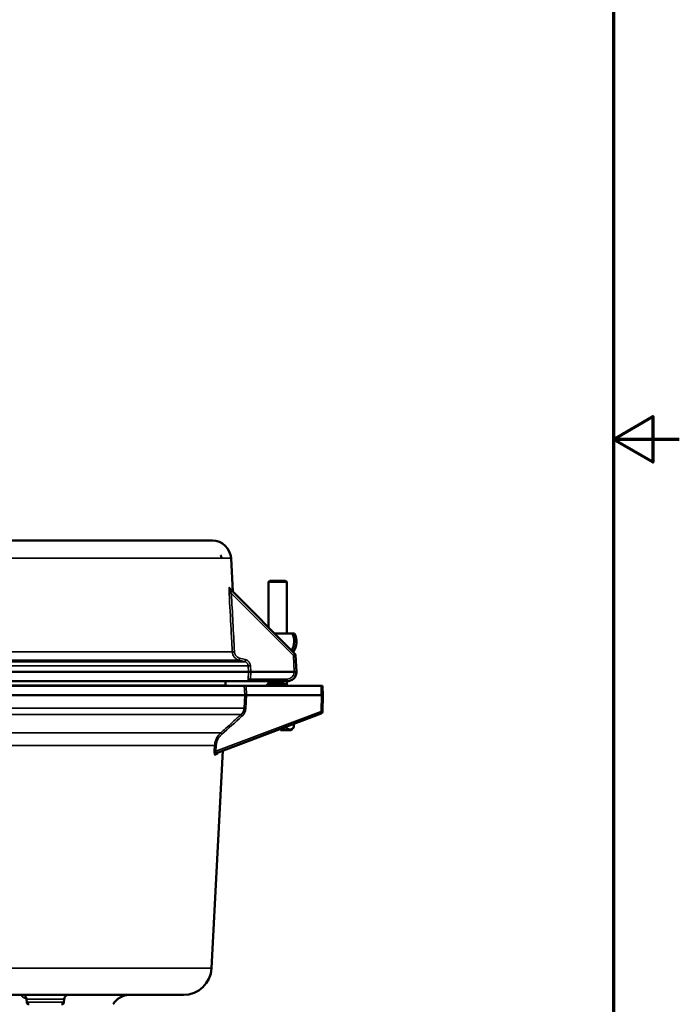
# Model space of a CAD drawing. Units: inches. Extents: x 0.5 to 76.7, y 0.5 to 59.1.
# Drawn here: x 67.9 to 76.7, y 22.3 to 35.4 of the extents above; entities that cross this region are included whole.
import ezdxf

# ---------------------------------------------------------------- set-up
doc = ezdxf.new("R2010")
doc.units = ezdxf.units.IN
doc.header["$LTSCALE"] = 3.508772
doc.header["$MEASUREMENT"] = 0
for name, color, linetype, lineweight in [('Border (ANSI)', 7, 'Continuous', 70), ('Visible (ANSI)', 7, 'Continuous', 50), ('Visible Narrow (ANSI)', 7, 'Continuous', 35)]:
    doc.layers.add(name, color=color, linetype=linetype, lineweight=lineweight)

# ---------------------------------------------------------------- blocks, each defined once
blk = doc.blocks.new('Borders Default Border')
at = {"layer": 'Border (ANSI)', "flags": 128}
for points in [[(0.3937, 0.3937), (0.3937, 16.6063), (21.6063, 16.6063), (21.6063, 0.3937), (0.3937, 0.3937)], [(21.8563, 8.5), (21.6063, 8.5), (21.7563, 8.5866), (21.7563, 8.4134), (21.6063, 8.5)]]:
    blk.add_lwpolyline(points, dxfattribs=at)

msp = doc.modelspace()

# ---------------------------------------------------------------- linework, layer by layer
at = {"layer": 'Visible (ANSI)'}
for p, q in [((70.463, 28.4757), (59.6457, 28.4757)), ((70.7126, 28.2398), (70.7379, 27.793)), ((70.6988, 27.8321), (71.564, 26.9669)), ((71.2284, 27.9407), (71.2134, 27.9257)), ((71.2134, 27.9257), (71.4553, 27.9257)), ((71.2134, 27.3175), (71.2134, 27.9257)), ((71.4403, 27.9407), (71.2284, 27.9407)), ((71.4403, 27.9407), (71.4553, 27.9257)), ((71.4553, 27.2392), (71.4553, 27.9257)), ((71.5263, 27.2392), (71.2917, 27.2392)), ((71.5728, 26.9472), (71.5844, 26.7257)), ((59.195, 26.7257), (70.9449, 26.7257)), ((71.5544, 26.7257), (70.9746, 26.7257)), ((71.5844, 26.7257), (71.5544, 26.7257)), ((71.5844, 26.7257), (71.584, 26.7191)), ((59.1998, 26.6007), (70.9398, 26.6007)), ((70.8884, 26.5407), (59.6599, 26.5407)), ((70.6368, 26.6007), (70.6396, 26.5488)), ((71.9185, 26.5407), (70.9158, 26.5407)), ((71.4592, 26.6007), (70.9746, 26.6007)), ((71.2134, 26.5711), (71.2134, 26.6007)), ((71.2204, 26.5719), (71.4104, 26.5719)), ((71.4553, 26.5417), (71.4553, 26.6007)), ((59.654, 26.4157), (70.8948, 26.4157)), ((71.918, 26.4157), (70.9173, 26.4157)), ((71.9371, 26.4156), (71.9314, 26.1987)), ((71.9359, 26.4314), (71.9368, 26.4157)), ((71.9151, 26.1711), (70.5171, 25.6445)), ((71.9313, 26.1939), (71.9314, 26.1987)), ((71.4426, 25.9932), (71.4426, 25.9872)), ((71.5144, 25.9507), (71.5509, 25.9872)), ((71.5509, 26.0339), (71.5509, 25.9872)), ((71.3719, 25.9665), (71.3719, 25.9619)), ((71.3719, 25.9507), (71.5144, 25.9507)), ((70.4524, 22.776), (70.6045, 25.6775)), ((60.0308, 22.4207), (70.0779, 22.4207)), ((67.9889, 22.3241), (67.9869, 22.3631)), ((68.4838, 22.3241), (68.4859, 22.3638))]:
    msp.add_line(p, q, dxfattribs=at)
for centre, radius, start, end in [((70.463, 28.2257), 0.25, 3.23702, 90), ((71.3344, 27.1317), 0.22, 327.03174, 29.25099), ((71.3344, 27.1317), 0.25, 325.57014, 25.46756), ((71.5428, 26.9457), 0.03, 3, 45), ((71.4592, 26.7257), 0.125, 270, 357), ((70.7694, 26.5557), 0.13, 183, 186.62581), ((71.1677, 26.5707), 0.03, 270, 331.36901), ((71.2204, 26.5419), 0.03, 90, 151.36901), ((71.4104, 26.5419), 0.03, 28.63099, 90), ((71.463, 26.5707), 0.03, 208.63099, 270), ((71.9063, 26.1945), 0.025, 290.63972, 358.5), ((70.0779, 22.7957), 0.375, 270, 357), ((68.0189, 22.3257), 0.03, 183, 270), ((68.4538, 22.3257), 0.03, 270, 357), ((68.5458, 22.3607), 0.06, 90, 177), ((69.357, 22.1707), 0.25, 90, 150)]:
    msp.add_arc(centre, radius, start, end, dxfattribs=at)
for centre, major_axis, ratio, start_param, end_param in [((70.9747, 26.7257), (0.03, 0), 0.00001, 3.2757676, 4.7111004), ((71.9017, 26.5823), (0.0006, -0.5553), 0.0301306, 1.2660249, 1.4957384), ((71.9235, 26.5823), (-0.03, 0.5553), 0.0080793, 4.4369002, 4.63693)]:
    msp.add_ellipse(centre, major_axis=major_axis, ratio=ratio, start_param=start_param, end_param=end_param, dxfattribs=at)
for points, knots in [([(70.5733, 28.2834), (70.5748, 28.2804), (70.5764, 28.277), (70.5794, 28.2695), (70.5808, 28.2654), (70.5832, 28.257), (70.5842, 28.2528), (70.5858, 28.2443), (70.5863, 28.2399), (70.5867, 28.235), (70.5868, 28.2344), (70.5868, 28.2339)], [0.00000097, 0.00000097, 0.00000097, 0.00000097, 0.03737441, 0.03737441, 0.07590443, 0.07590443, 0.11080902, 0.11080902, 0.14493266, 0.14493266, 0.14906301, 0.14906301, 0.14906301, 0.14906301]), ([(70.703, 27.8309), (70.703, 27.8309), (70.703, 27.8308), (70.7031, 27.8305), (70.7032, 27.8304), (70.7035, 27.8297), (70.7037, 27.8291), (70.7044, 27.8278), (70.7048, 27.8271), (70.7059, 27.8254), (70.7067, 27.8245), (70.7079, 27.823), (70.7084, 27.8225), (70.7089, 27.822)], [0.26703199, 0.26703199, 0.26703199, 0.26703199, 0.273663616, 0.273663616, 0.278802123, 0.278802123, 0.287419264, 0.287419264, 0.295579638, 0.295579638, 0.30572981, 0.30572981, 0.311455001, 0.311455001, 0.311455001, 0.311455001]), ([(70.9398, 26.6007), (70.9412, 26.6007), (70.9461, 26.6007), (70.9589, 26.6007), (70.9668, 26.6007), (70.9746, 26.6007)], [0.00002876, 0.00002876, 0.00002876, 0.00002876, 0.5, 0.5, 0.99999998, 0.99999998, 0.99999998, 0.99999998]), ([(71.9185, 26.5407), (71.9216, 26.5407), (71.9245, 26.5407), (71.9287, 26.5407), (71.9299, 26.5407), (71.9302, 26.5407)], [5.7328539, 5.7328539, 5.7328539, 5.7328539, 6.2831853, 6.2831853, 6.8335902, 6.8335902, 6.8335902, 6.8335902]), ([(70.9173, 26.4157), (70.9149, 26.4157), (70.9125, 26.4158), (70.908, 26.416), (70.906, 26.4161), (70.9036, 26.4161), (70.9031, 26.4161), (70.9006, 26.4161), (70.8989, 26.416), (70.8963, 26.4158), (70.8953, 26.4157), (70.8948, 26.4157)], [0.000000018, 0.000000018, 0.000000018, 0.000000018, 0.019430466, 0.019430466, 0.038601326, 0.038601326, 0.044051012, 0.044051012, 0.065961515, 0.065961515, 0.088188773, 0.088188773, 0.088188773, 0.088188773]), ([(71.918, 26.4157), (71.9233, 26.4157), (71.9283, 26.4157), (71.9317, 26.4157), (71.9351, 26.4157), (71.9368, 26.4157), (71.9368, 26.4157)], [5.6183088, 5.6183088, 5.6183088, 5.6183088, 6.2831853, 6.2831853, 6.2831853, 6.9381042, 6.9381042, 6.9381042, 6.9381042]), ([(70.5461, 25.6555), (70.5433, 25.6544), (70.5406, 25.6528), (70.5377, 25.6504), (70.5369, 25.6497), (70.5356, 25.6483), (70.5352, 25.6478), (70.5341, 25.6464), (70.5337, 25.6457), (70.5332, 25.6449), (70.5332, 25.6448), (70.5332, 25.6448)], [0, 0, 0, 0, 0.025540069, 0.025540069, 0.036447633, 0.036447633, 0.04530132, 0.04530132, 0.060421708, 0.060421708, 0.073190891, 0.073190891, 0.073190891, 0.073190891]), ([(67.9869, 22.3631), (67.9866, 22.3689), (67.9853, 22.3747), (67.9829, 22.3814), (67.9822, 22.3833), (67.9801, 22.3876), (67.9788, 22.3898), (67.9767, 22.3929), (67.9759, 22.394), (67.9743, 22.3959), (67.9737, 22.3965), (67.973, 22.3972), (67.9729, 22.3973), (67.9729, 22.3973)], [0, 0, 0, 0, 0.04649659, 0.04649659, 0.06543837, 0.06543837, 0.09679443, 0.09679443, 0.12611256, 0.12611256, 0.16778011, 0.16778011, 0.19973469, 0.19973469, 0.19973469, 0.19973469])]:
    msp.add_open_spline(points, degree=3, knots=knots, dxfattribs=at)
for points, weights in [([(71.5601, 27.2392), (71.5421, 27.2392), (71.5263, 27.2392)], [1.16029954149, 1.13495095724, 1.10442829439]), ([(71.4426, 25.9872), (71.4051, 25.9684), (71.3719, 25.9619)], [1.47737796038, 1.54942347523, 1.57604759666]), ([(71.5509, 25.9872), (71.4968, 25.933), (71.4426, 25.9872)], [1.47737796038, 1.70592912624, 1.47737796038])]:
    msp.add_rational_spline(points, weights, degree=2, dxfattribs=at)
for points in [[(70.8884, 26.5407), (70.8909, 26.5407), (70.9019, 26.5407), (70.9158, 26.5407)], [(71.3719, 25.9619), (71.3719, 25.9581), (71.3719, 25.9544), (71.3719, 25.9507)], [(67.9869, 22.3631), (67.9869, 22.3631), (67.9869, 22.3631), (67.9869, 22.3631)]]:
    msp.add_open_spline(points, degree=3, dxfattribs=at)
at = {"layer": 'Visible Narrow (ANSI)'}
for p, q in [((70.7126, 28.2398), (59.3961, 28.2398)), ((71.5428, 26.9464), (70.7166, 27.7727)), ((59.4122, 26.9919), (70.7286, 26.9919)), ((71.5544, 26.7257), (71.5428, 26.9464)), ((70.9409, 26.8071), (59.199, 26.8071)), ((70.896, 26.8619), (59.2443, 26.8619)), ((59.3232, 26.8828), (70.8175, 26.8828)), ((70.9449, 26.7257), (70.9409, 26.8071)), ((70.9706, 26.8079), (70.9746, 26.7257)), ((70.9402, 26.6307), (70.9449, 26.7257)), ((70.9746, 26.7257), (70.9699, 26.6299)), ((71.5541, 26.7199), (71.5544, 26.7257)), ((70.6396, 26.5488), (59.4692, 26.5488)), ((70.8948, 26.4157), (70.8884, 26.5407)), ((70.9158, 26.5407), (70.9173, 26.4157)), ((70.9699, 26.6299), (71.4592, 26.6299)), ((71.1941, 26.5563), (71.2204, 26.5563)), ((71.2204, 26.5563), (71.2204, 26.5719)), ((71.2204, 26.5563), (71.4104, 26.5563)), ((71.2204, 26.5563), (71.2204, 26.5407)), ((71.4104, 26.5719), (71.4104, 26.5563)), ((71.4104, 26.5563), (71.4367, 26.5563)), ((71.4104, 26.5407), (71.4104, 26.5563)), ((71.4592, 26.6007), (71.4592, 26.6299)), ((70.886, 26.2405), (70.8948, 26.4157)), ((70.9173, 26.4157), (70.9084, 26.2397)), ((71.9123, 26.1987), (71.918, 26.4156)), ((70.886, 26.2405), (59.2967, 26.2405)), ((70.8446, 26.1563), (59.3365, 26.1563)), ((70.5117, 25.6711), (71.9123, 26.1987)), ((59.5968, 25.9151), (70.5746, 25.9151)), ((59.6753, 25.7469), (70.4931, 25.7469)), ((70.4894, 25.6719), (70.4931, 25.7469)), ((70.5155, 25.7461), (70.5117, 25.6711)), ((70.4524, 22.776), (59.6563, 22.776)), ((68.4859, 22.3638), (67.9874, 22.3638)), ((68.4838, 22.3241), (67.9889, 22.3241))]:
    msp.add_line(p, q, dxfattribs=at)
msp.add_arc((71.4592, 26.7249), 0.095, 270, 357, dxfattribs=at)
for centre, major_axis, ratio, start_param, end_param in [((70.72, 27.8533), (-0.0212, -0.0212), 0.98272, 5.5460595, 6.2831853), ((68.0079, 30.5474), (2.7299, -2.7435), 0.00001, 6.0966858, 6.1176078), ((70.7301, 27.8432), (-0.0212, -0.0212), 0.9863681, 5.547808, 6.2831853), ((70.7166, 27.7734), (-0.03, -0.0016), 0.0261396, 0.1354351, 1.5693977), ((70.7583, 26.9936), (-0.03, -0.0016), 0.0261396, 0.1379662, 1.5693989), ((70.8252, 26.9118), (-0.0077, -0.029), 0.006724, 0.0353359, 1.5454944), ((71.5428, 26.9457), (0.0212, 0.0212), 0.0185131, 0, 1.5522854), ((71.5428, 26.9457), (0.03, 0.0016), 0.0261411, 0, 1.5694263), ((70.9037, 26.8909), (-0.0077, -0.029), 0.0067254, 0.0348939, 1.5454948), ((70.9706, 26.8087), (-0.03, -0.0015), 0.0261452, 0.133909, 1.569506), ((71.5541, 26.7207), (0.03, -0.0016), 0.0261411, 4.713759, 6.2831853), ((70.9699, 26.6291), (-0.03, 0.0015), 0.0261452, 4.7136793, 6.1493202), ((70.8649, 26.1346), (-0.02, 0.0223), 0.1589467, 0.1252812, 1.3943863), ((70.9155, 26.2389), (-0.03, 0.0015), 0.0147477, 4.9492888, 6.106286), ((71.9065, 26.1999), (0.0086, -0.0288), 0.1747105, 0.0122215, 1.4759516), ((71.9064, 26.1994), (0.025, -0.0007), 0.0206253, 4.9488577, 6.2831853), ((70.5949, 25.8934), (-0.0199, 0.0224), 0.1596374, 0.1382343, 1.3950207), ((70.5225, 25.7453), (-0.03, 0.0015), 0.0147817, 4.9492867, 6.0796059), ((70.5187, 25.6704), (-0.03, 0.0015), 0.0147816, 4.9492867, 6.0796634), ((65.8131, 23.8439), (4.7907, 1.8141), 0.00001, 0.1800109, 0.2111985), ((70.5276, 25.6165), (-0.0106, 0.0281), 0.978002, 0, 1.1653393), ((70.5567, 25.6274), (-0.0106, 0.0281), 0.9840279, 0, 1.163381), ((67.9276, 22.3607), (0, 0.06), 0.9977521, 4.7647489, 6.2831853)]:
    msp.add_ellipse(centre, major_axis=major_axis, ratio=ratio, start_param=start_param, end_param=end_param, dxfattribs=at)
for points, knots in [([(70.6869, 27.7717), (70.6864, 27.7812), (70.6861, 27.7904), (70.6859, 27.7994), (70.6856, 27.8085), (70.6856, 27.8174), (70.6858, 27.8254), (70.686, 27.8334), (70.6864, 27.8406), (70.6872, 27.8456), (70.6876, 27.8481), (70.688, 27.8499), (70.6886, 27.851), (70.6891, 27.852), (70.6897, 27.8522), (70.6903, 27.8516)], [0, 0, 0, 0, 0.25, 0.25, 0.25, 0.5, 0.5, 0.5, 0.75, 0.75, 0.75, 0.875, 0.875, 0.875, 1, 1, 1, 1]), ([(70.6988, 27.8321), (70.6984, 27.8325), (70.6981, 27.8326), (70.6978, 27.8322), (70.6977, 27.8317), (70.6978, 27.8296), (70.6983, 27.8273), (70.6995, 27.8224), (70.7003, 27.8197), (70.702, 27.8142), (70.7029, 27.8113), (70.7057, 27.8026), (70.7078, 27.7966), (70.7121, 27.7847), (70.7143, 27.7787), (70.7166, 27.7727)], [0, 0, 0, 0, 0.0625, 0.0625, 0.125, 0.125, 0.25, 0.25, 0.375, 0.375, 0.5, 0.5, 0.75, 0.75, 1, 1, 1, 1]), ([(70.7003, 27.8415), (70.7009, 27.8409), (70.7016, 27.8394), (70.7022, 27.8371), (70.7028, 27.8349), (70.7034, 27.832), (70.704, 27.8286), (70.704, 27.8286), (70.704, 27.8286), (70.704, 27.8286)], [0, 0, 0, 0, 0.12448611, 0.12448611, 0.12448611, 0.25, 0.25, 0.25, 0.25038998, 0.25038998, 0.25038998, 0.25038998]), ([(70.7286, 26.9919), (70.7276, 27.0119), (70.7265, 27.0318), (70.7212, 27.1317), (70.7169, 27.2115), (70.7126, 27.2914), (70.7041, 27.4515), (70.6955, 27.6116), (70.6869, 27.7717)], [0, 0, 0, 0, 0.001524, 0.001524, 0.00762, 0.00762, 0.00762, 0.019842605, 0.019842605, 0.019842605, 0.019842605]), ([(70.8175, 26.8828), (70.8053, 26.886), (70.7939, 26.8911), (70.7833, 26.8979), (70.7727, 26.9047), (70.7634, 26.9131), (70.7554, 26.9228), (70.7395, 26.9423), (70.73, 26.9667), (70.7286, 26.9919)], [0, 0, 0, 0, 0.25, 0.25, 0.25, 0.5, 0.5, 0.5, 1, 1, 1, 1]), ([(70.7583, 26.9928), (70.7586, 26.9881), (70.7592, 26.9834), (70.7602, 26.9788), (70.7612, 26.9742), (70.7626, 26.9696), (70.7643, 26.9652), (70.7651, 26.963), (70.7661, 26.9609), (70.7671, 26.9588), (70.7681, 26.9567), (70.7692, 26.9546), (70.7704, 26.9526), (70.771, 26.9516), (70.7716, 26.9505), (70.7722, 26.9495), (70.7742, 26.9466), (70.7762, 26.9437), (70.7785, 26.941), (70.7815, 26.9373), (70.7847, 26.9339), (70.7882, 26.9308), (70.7917, 26.9277), (70.7955, 26.9249), (70.7995, 26.9223), (70.8035, 26.9197), (70.8076, 26.9175), (70.8119, 26.9156), (70.8162, 26.9138), (70.8206, 26.9122), (70.8252, 26.911)], [0, 0, 0, 0, 0.1250971, 0.1250971, 0.1250971, 0.25, 0.25, 0.25, 0.3125, 0.3125, 0.3125, 0.3746684, 0.3746684, 0.3746684, 0.40625, 0.40625, 0.40625, 0.5, 0.5, 0.5, 0.625, 0.625, 0.625, 0.75, 0.75, 0.75, 0.874881, 0.874881, 0.874881, 1, 1, 1, 1]), ([(70.896, 26.8619), (70.8766, 26.8671), (70.8573, 26.8722), (70.8312, 26.8792), (70.8243, 26.881), (70.8175, 26.8828)], [0, 0, 0, 0, 0.001524, 0.001524, 0.0020621774, 0.0020621774, 0.0020621774, 0.0020621774]), ([(70.9409, 26.8071), (70.9406, 26.8135), (70.9393, 26.8196), (70.937, 26.8256), (70.9358, 26.8285), (70.9345, 26.8313), (70.9329, 26.834), (70.9313, 26.8368), (70.9295, 26.8394), (70.9274, 26.8418), (70.9255, 26.8443), (70.9233, 26.8465), (70.9209, 26.8486), (70.9186, 26.8507), (70.9161, 26.8526), (70.9134, 26.8543), (70.9107, 26.856), (70.9079, 26.8575), (70.905, 26.8588), (70.9021, 26.8601), (70.8991, 26.8611), (70.896, 26.8619)], [0, 0, 0, 0, 0.25, 0.25, 0.25, 0.3737621, 0.3737621, 0.3737621, 0.5, 0.5, 0.5, 0.6234837, 0.6234837, 0.6234837, 0.748724, 0.748724, 0.748724, 0.8742753, 0.8742753, 0.8742753, 1, 1, 1, 1]), ([(70.9037, 26.8901), (70.9083, 26.8889), (70.9127, 26.8873), (70.9171, 26.8854), (70.9214, 26.8835), (70.9256, 26.8812), (70.9296, 26.8787), (70.9336, 26.8761), (70.9373, 26.8733), (70.9408, 26.8701), (70.9443, 26.867), (70.9476, 26.8635), (70.9506, 26.8599), (70.9536, 26.8562), (70.9563, 26.8523), (70.9586, 26.8482), (70.961, 26.8442), (70.963, 26.8399), (70.9647, 26.8355), (70.9664, 26.831), (70.9678, 26.8265), (70.9688, 26.8219), (70.9697, 26.8173), (70.9703, 26.8127), (70.9706, 26.8079)], [0, 0, 0, 0, 0.1250673, 0.1250673, 0.1250673, 0.2501793, 0.2501793, 0.2501793, 0.3752015, 0.3752015, 0.3752015, 0.5, 0.5, 0.5, 0.625, 0.625, 0.625, 0.75, 0.75, 0.75, 0.875, 0.875, 0.875, 1, 1, 1, 1]), ([(70.9398, 26.6007), (70.9398, 26.603), (70.9397, 26.6054), (70.9397, 26.608), (70.9397, 26.6102), (70.9397, 26.6126), (70.9397, 26.615), (70.9398, 26.6201), (70.9399, 26.6253), (70.9402, 26.6307)], [0, 0, 0, 0, 0.2607148, 0.2607148, 0.2607148, 0.5, 0.5, 0.5, 1, 1, 1, 1]), ([(70.9699, 26.6299), (70.9695, 26.626), (70.9693, 26.6221), (70.9694, 26.6185), (70.9694, 26.6167), (70.9695, 26.615), (70.9696, 26.6134), (70.9697, 26.6118), (70.9699, 26.6104), (70.9701, 26.609), (70.9704, 26.6077), (70.9707, 26.6065), (70.971, 26.6054), (70.9713, 26.6044), (70.9716, 26.6035), (70.972, 26.6028), (70.9724, 26.6021), (70.9728, 26.6015), (70.9733, 26.6012), (70.9737, 26.6008), (70.9741, 26.6007), (70.9746, 26.6007)], [0, 0, 0, 0, 0.2496894, 0.2496894, 0.2496894, 0.3745648, 0.3745648, 0.3745648, 0.5, 0.5, 0.5, 0.6258475, 0.6258475, 0.6258475, 0.75, 0.75, 0.75, 0.8787834, 0.8787834, 0.8787834, 1, 1, 1, 1]), ([(70.5746, 25.9151), (70.5894, 25.9283), (70.6041, 25.9414), (70.6189, 25.9545), (70.6779, 26.0071), (70.7368, 26.0597), (70.7956, 26.1124), (70.8119, 26.127), (70.8283, 26.1417), (70.8446, 26.1563)], [0, 0, 0, 0, 0.0015240001, 0.0015240001, 0.0015240001, 0.0076200103, 0.0076200103, 0.0076200103, 0.0093120937, 0.0093120937, 0.0093120937, 0.0093120937]), ([(70.8446, 26.1563), (70.8505, 26.1616), (70.8561, 26.1674), (70.8658, 26.18), (70.8701, 26.1868), (70.8773, 26.2011), (70.8802, 26.2088), (70.8843, 26.2243), (70.8856, 26.2323), (70.886, 26.2405)], [0, 0, 0, 0, 0.25, 0.25, 0.5, 0.5, 0.75, 0.75, 1, 1, 1, 1]), ([(70.9084, 26.2397), (70.9082, 26.2347), (70.9077, 26.2297), (70.9069, 26.2248), (70.9062, 26.2199), (70.9052, 26.215), (70.9039, 26.2103), (70.9014, 26.2007), (70.8979, 26.1912), (70.8936, 26.1823), (70.8892, 26.1734), (70.884, 26.165), (70.878, 26.1572), (70.872, 26.1493), (70.8653, 26.142), (70.8579, 26.1353)], [0, 0, 0, 0, 0.125, 0.125, 0.125, 0.25, 0.25, 0.25, 0.5, 0.5, 0.5, 0.75, 0.75, 0.75, 1, 1, 1, 1]), ([(70.4931, 25.7469), (70.494, 25.763), (70.4964, 25.7788), (70.5024, 25.8019), (70.5048, 25.8096), (70.5104, 25.8246), (70.5136, 25.8321), (70.5241, 25.8536), (70.5325, 25.8671), (70.5518, 25.8926), (70.5627, 25.9044), (70.5746, 25.9151)], [0, 0, 0, 0, 0.25, 0.25, 0.375, 0.375, 0.5, 0.5, 0.75, 0.75, 1, 1, 1, 1]), ([(70.5879, 25.8941), (70.5826, 25.8895), (70.5776, 25.8846), (70.5728, 25.8794), (70.568, 25.8742), (70.5634, 25.8688), (70.5591, 25.8633), (70.5505, 25.8521), (70.5431, 25.8402), (70.5368, 25.8276), (70.5337, 25.8213), (70.5309, 25.8147), (70.5284, 25.8081), (70.5259, 25.8014), (70.5237, 25.7947), (70.522, 25.7879), (70.5184, 25.7743), (70.5162, 25.7603), (70.5155, 25.7461)], [0, 0, 0, 0, 0.1249887, 0.1249887, 0.1249887, 0.25, 0.25, 0.25, 0.5, 0.5, 0.5, 0.625056, 0.625056, 0.625056, 0.75, 0.75, 0.75, 1, 1, 1, 1]), ([(70.4982, 25.618), (70.4975, 25.6177), (70.4968, 25.6178), (70.4961, 25.6182), (70.4954, 25.6186), (70.4947, 25.6193), (70.494, 25.6205), (70.4927, 25.6227), (70.4916, 25.6265), (70.4907, 25.6315), (70.4905, 25.6328), (70.4903, 25.6342), (70.4901, 25.6356), (70.49, 25.637), (70.4898, 25.6385), (70.4897, 25.64), (70.4894, 25.6431), (70.4892, 25.6464), (70.4891, 25.6499), (70.489, 25.6534), (70.489, 25.657), (70.489, 25.6607), (70.489, 25.6626), (70.4891, 25.6644), (70.4891, 25.6663), (70.4892, 25.6681), (70.4893, 25.67), (70.4894, 25.6719)], [0, 0, 0, 0, 0.125, 0.125, 0.125, 0.25, 0.25, 0.25, 0.5, 0.5, 0.5, 0.5625, 0.5625, 0.5625, 0.625, 0.625, 0.625, 0.75, 0.75, 0.75, 0.875, 0.875, 0.875, 0.9375, 0.9375, 0.9375, 1, 1, 1, 1]), ([(70.5117, 25.6711), (70.5109, 25.669), (70.5103, 25.667), (70.5097, 25.6648), (70.5092, 25.663), (70.5088, 25.6612), (70.5085, 25.6594), (70.5085, 25.6592), (70.5084, 25.6591), (70.5084, 25.6589), (70.5081, 25.6571), (70.5079, 25.6553), (70.5079, 25.6537), (70.5079, 25.652), (70.508, 25.6505), (70.5083, 25.6492), (70.5086, 25.6479), (70.5091, 25.6468), (70.5097, 25.6459), (70.5102, 25.6453), (70.5108, 25.6448), (70.5114, 25.6444), (70.5115, 25.6444), (70.5116, 25.6443), (70.5118, 25.6443), (70.5125, 25.644), (70.5132, 25.6439), (70.514, 25.6439), (70.515, 25.6439), (70.516, 25.6441), (70.5171, 25.6445)], [0, 0, 0, 0, 0.1347607, 0.1347607, 0.1347607, 0.25, 0.25, 0.25, 0.2609056, 0.2609056, 0.2609056, 0.3789036, 0.3789036, 0.3789036, 0.5, 0.5, 0.5, 0.625, 0.625, 0.625, 0.7323655, 0.7323655, 0.7323655, 0.75, 0.75, 0.75, 0.86239, 0.86239, 0.86239, 1, 1, 1, 1]), ([(70.5352, 25.6478), (70.5348, 25.6463), (70.5345, 25.6448), (70.5341, 25.6435), (70.5334, 25.6407), (70.5326, 25.6383), (70.5319, 25.6363), (70.5311, 25.6342), (70.5303, 25.6325), (70.5295, 25.6313), (70.5291, 25.6307), (70.5287, 25.6302), (70.5283, 25.6298), (70.5279, 25.6294), (70.5275, 25.6291), (70.5271, 25.629)], [0.56293384, 0.56293384, 0.56293384, 0.56293384, 0.625, 0.625, 0.625, 0.75, 0.75, 0.75, 0.875, 0.875, 0.875, 0.9375, 0.9375, 0.9375, 1, 1, 1, 1]), ([(67.9851, 22.3745), (67.9802, 22.3749), (67.9755, 22.3754), (67.9641, 22.3775), (67.9577, 22.3795), (67.9467, 22.3841), (67.942, 22.3867), (67.934, 22.3924), (67.9307, 22.3954), (67.9229, 22.4042), (67.9205, 22.4098), (67.9205, 22.4181), (67.923, 22.4207), (67.9276, 22.4207)], [0.52347895, 0.52347895, 0.52347895, 0.52347895, 0.5625, 0.5625, 0.625, 0.625, 0.6875, 0.6875, 0.75, 0.75, 0.875, 0.875, 1, 1, 1, 1])]:
    msp.add_open_spline(points, degree=3, knots=knots, dxfattribs=at)
for points in [[(70.7166, 27.7727), (70.7305, 27.5127), (70.7444, 27.2528), (70.7583, 26.9928)], [(70.8252, 26.911), (70.8514, 26.904), (70.8775, 26.8971), (70.9037, 26.8901)], [(70.8579, 26.1353), (70.768, 26.0548), (70.678, 25.9744), (70.5879, 25.8941)], [(70.5536, 25.8939), (70.5536, 25.8939), (70.5536, 25.8939), (70.5536, 25.8939)], [(67.9859, 22.3745), (67.9859, 22.3745), (67.9859, 22.3745), (67.9859, 22.3745)], [(67.9874, 22.3638), (67.987, 22.3638), (67.9869, 22.3636), (67.9869, 22.3631)]]:
    msp.add_open_spline(points, degree=3, dxfattribs=at)

# ---------------------------------------------------------------- block references
at = {"xscale": 3.508771929824562, "yscale": 3.508771929824562, "zscale": 3.508771929824562}
msp.add_blockref('Borders Default Border', (0, 0), dxfattribs=at)

doc.saveas('drawing.dxf')
